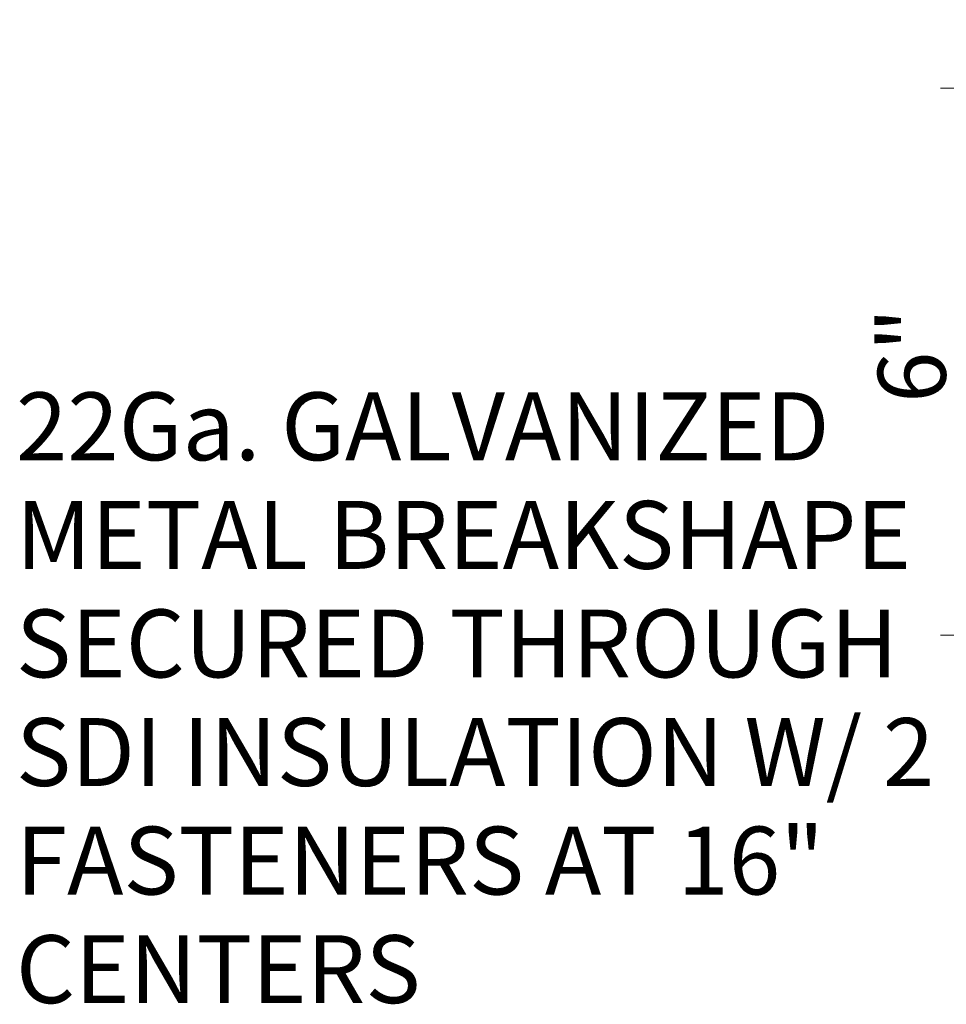
# Model space of a CAD drawing. Units: inches. Extents: x 139.8 to 216.8, y 66.7 to 136.1.
# Drawn here: x 139.8 to 149.9, y 120.4 to 131.2 of the extents above; entities that cross this region are included whole.
import ezdxf

# ---------------------------------------------------------------- set-up
doc = ezdxf.new("R2010")
doc.units = ezdxf.units.IN
doc.header["$MEASUREMENT"] = 0
for name, color, linetype, lineweight in [('A-ANNO-DIMS', 211, 'Continuous', 9), ('A-ANNO-DIMS-8', 211, 'Continuous', 9), ('G-ANNO-TEXT', 231, 'Continuous', 9)]:
    doc.layers.add(name, color=color, linetype=linetype, lineweight=lineweight)
doc.styles.add('Milford Black', font='txt', dxfattribs={"height": 0.744231})
doc.dimstyles.new('Linear_-_3_32__Milford_Black_3', dxfattribs={"dimscale": 12, "dimtxt": 0.75, "dimasz": 0.03125, "dimexe": 0.0625, "dimexo": 0.041667, "dimgap": 0.041667, "dimtad": 1, "dimdec": 4, "dimrnd": 0.0625, "dimzin": 3, "dimdsep": 46, "dimlunit": 4, "dimtxsty": 'Milford Black', "dimblk1": 'OBLIQUE', "dimblk2": 'OBLIQUE', "dimsah": 1, "dimcen": 0.09, "dimdle": 0.0625, "dimazin": 0, "dimtfac": 1, "dimtdec": 4, "dimtix": 1, "dimtmove": 0, "dimatfit": 3, "dimfxl": 1, "dimtvp": 1, "dimtfill": 1, "dimfrac": 2, "dimtolj": 1, "dimtzin": 0, "dimarcsym": 2})

# ---------------------------------------------------------------- blocks, each defined once
blk = doc.blocks.new('DIMBLOCK7-QT-SDI OUTSIDE CORNER DETAIL')
at = {"layer": 'A-ANNO-DIMS-8', "transparency": 16777216}
for p, q in [((150.634, 123.725), (150.634, 131.225)), ((154.341, 130.475), (149.884, 130.475)), ((150.634, 130.475), (154.341, 130.475)), ((152.341, 124.475), (149.884, 124.475)), ((150.634, 124.475), (152.341, 124.475))]:
    blk.add_line(p, q, dxfattribs=at)
at = {"layer": 'A-ANNO-DIMS-8', "lineweight": 50, "transparency": 16777216}
for p, q in [((150.634, 130.475), (150.446, 130.662)), ((150.634, 130.475), (150.821, 130.287)), ((150.634, 124.475), (150.446, 124.662)), ((150.634, 124.475), (150.821, 124.287))]:
    blk.add_line(p, q, dxfattribs=at)
at = {"layer": 'A-ANNO-DIMS-8', "color": 0, "transparency": 16777216, "char_height": 0.7442, "attachment_point": 1, "rotation": 90, "line_spacing_factor": 0.959764, "style": 'Milford Black', "bg_fill": 3, "box_fill_scale": 1.25, "bg_fill_color": 0, "bg_fill_transparency": 0}
for s, insert, width in [('MIN', (151.389, 126.629), 2.02857), ('6"', (149.199, 127.022), 1.08571)]:
    blk.add_mtext(s, dxfattribs=dict(at, insert=insert, width=width))
blk = doc.blocks.new('_Oblique')
at = {"color": 0, "linetype": 'ByBlock', "lineweight": -2}
blk.add_line((-0.5, -0.5), (0.5, 0.5), dxfattribs=at)

msp = doc.modelspace()

# ---------------------------------------------------------------- texts
at = {"layer": 'G-ANNO-TEXT', "color": 7, "insert": (139.75008, 127.13778), "char_height": 0.7442308, "width": 10.728, "attachment_point": 1, "line_spacing_factor": 0.959764, "style": 'Milford Black', "bg_fill": 3, "box_fill_scale": 1.25, "bg_fill_color": 0, "bg_fill_transparency": 0}
msp.add_mtext('22Ga. GALVANIZED\\PMETAL BREAKSHAPE\\PSECURED THROUGH\\PSDI INSULATION W/ 2\\PFASTENERS AT 16"\\PCENTERS', dxfattribs=at)

# ---------------------------------------------------------------- next in the draw order: dimensions: what is measured, and where the dimension line sits
at = {"layer": 'A-ANNO-DIMS'}
dim = msp.add_linear_dim(base=(150.63369, 130.47457), p1=(152.84061, 124.47457), p2=(154.84061, 130.47457), angle=90, text='<>\\XMIN', dimstyle='Linear_-_3_32__Milford_Black_3', override={"dimpost": '<>', "dimfxl": 6.324555}, dxfattribs=at)
dim.commit()
dim.dimension.update_dxf_attribs({"geometry": 'DIMBLOCK7-QT-SDI OUTSIDE CORNER DETAIL', "text_midpoint": (150.63369, 127.47457)})

doc.saveas('drawing.dxf')
